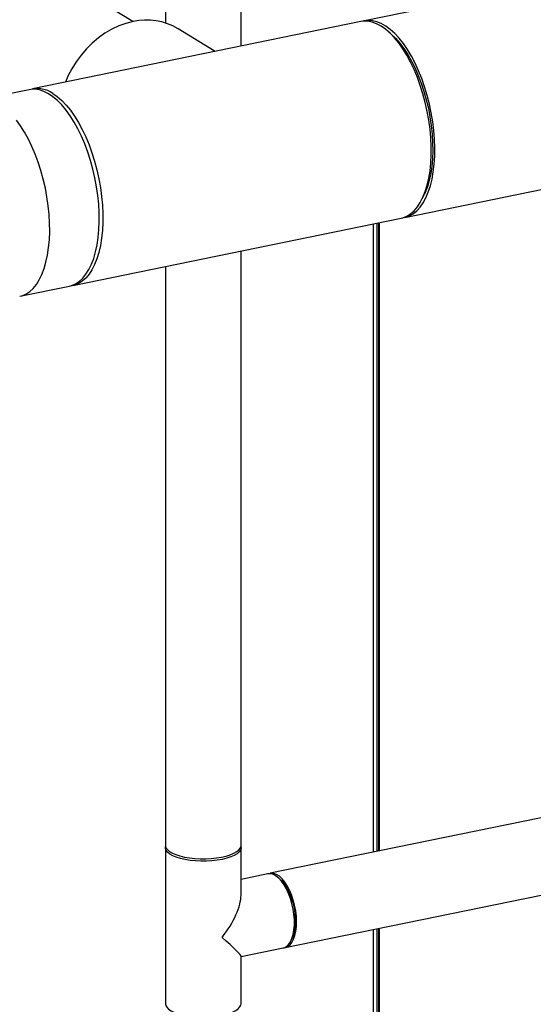
# Model space of a CAD drawing. Extents: x -125.3 to -107.2, y -65.1 to -57.
# Drawn here: x -122.4 to -122.1, y -59.8 to -59.3 of the extents above; entities that cross this region are included whole.
import ezdxf

# ---------------------------------------------------------------- set-up
doc = ezdxf.new("R2010")
doc.units = 0
doc.header["$MEASUREMENT"] = 0
doc.layers.get('0').update_dxf_attribs({"linetype": 'CONTINUOUS'})
doc.layers.add('LINES', color=7, linetype='CONTINUOUS')

# ---------------------------------------------------------------- blocks, each defined once
blk = doc.blocks.new('A$C237102F4')
at = {"color": 7, "linetype": 'CONTINUOUS'}
for p, q in [((1.814756937414742, 3.834898681960993), (1.814756937414742, 2.607464289260449)), ((1.855829056567444, 2.594865495392291), (1.855829056567444, 3.834898666165124)), ((3.141932319861468, 2.858670016631308), (1.922869584128435, 2.608616797314617)), ((1.944752100921519, 2.501934821186083), (3.163814836654566, 2.751988040502795)), ((1.79699405652876, 2.608214534952999), (1.693416854184392, 2.671951565381853)), ((1.920929410502026, 2.608218830378952), (1.742650929816307, 2.571650484285144)), ((1.841776286223592, 2.591983068804652), (1.821639075639155, 2.604374656670728)), ((1.937543649674993, 2.601282395003878), (1.935763673589577, 2.602858547326811)), ((1.740710771998366, 2.571252520592111), (1.7137642058983, 2.565725261489391)), ((1.954338118463241, 2.512304217626387), (1.955353907008188, 2.514453831376208)), ((1.76453344660942, 2.464968508156616), (1.942811927295139, 2.501536854250439)), ((1.927504134062019, 2.498396940994496), (1.927504134062019, 2.157141007568612)), ((1.929586846408, 2.498824142516931), (1.929586846408, 2.157568209091046)), ((1.930479211719771, 2.49900716494318), (1.930479211719771, 2.157751231517295)), ((1.930886932728058, 2.499090716489221), (1.930886932728058, 2.157834851316039)), ((1.855829056567444, 2.160890992325491), (1.855829056567444, 2.48369499409565)), ((1.814756937414742, 2.475270312315729), (1.814756937414742, 2.160891008121368)), ((1.735646722691428, 2.459043285360877), (1.762593288791507, 2.464570544463584)), ((2.02943193063679, 2.17812396802141), (1.871603741401827, 2.145750370124986)), ((1.814756937414742, 2.159601578077165), (1.814756937414742, 2.074924545997959)), ((1.855829056567444, 2.133887493347693), (1.855829056567444, 2.159601562281289)), ((1.87039179715002, 2.145426107429742), (1.855829033810721, 2.142439004511751)), ((1.877082487018228, 2.14243406223148), (1.875986517378749, 2.143404510939696)), ((1.879865692762152, 2.105471775963757), (2.037367629080947, 2.137778453110634)), ((1.927504134062019, 2.115213782310619), (1.927504134062019, 1.273645417977754)), ((1.929586846408, 2.11564098383306), (1.929586846408, 1.273107091184414)), ((1.930479211719771, 2.115824006259309), (1.930479211719771, 1.273290105079084)), ((1.930886932728058, 2.115907626058053), (1.930886932728058, 1.273373750472587)), ((1.882991691526826, 2.109252649679888), (1.88361714477891, 2.110576182209364)), ((1.85582906495037, 2.100511842507174), (1.878644672109445, 2.105191762460066)), ((1.855829056567444, 2.074924530202075), (1.855829056567444, 2.100638599135671))]:
    blk.add_line(p, q, dxfattribs=at)
at = {"color": 7, "linetype": 'CONTINUOUS', "flags": 128}
for points in [[(1.797178755173746, 2.608252885521253), (1.793277667207221, 2.607248894762691), (1.789413017766009, 2.605847093702806), (1.785620865972035, 2.60406047548279), (1.781936622800075, 2.601905585942227), (1.778394703291085, 2.599402588786887), (1.775028162957611, 2.596574781492137), (1.771868429039657, 2.593448813189298), (1.768945015952326, 2.590053670760511), (1.766285224924786, 2.586421163250627), (1.763913859447712, 2.582585044467557), (1.761853082997277, 2.578581393314913), (1.760448342278295, 2.575301192023495)], [(1.942811927295139, 2.501536854250439), (1.943683521664624, 2.501750063104161), (1.945834724924467, 2.502590596761507), (1.947873556253796, 2.50385191727328), (1.949783587007801, 2.505524204343814), (1.951549337752255, 2.507593913949137), (1.953156643344514, 2.510044236208522), (1.954592579917332, 2.512855549831812), (1.95584561091124, 2.516005059246439), (1.956905514058349, 2.519467795066319), (1.957763965511944, 2.523215435610815), (1.958413882700711, 2.527218076338457), (1.958850081474552, 2.531443552456444), (1.959069057055871, 2.535857573713884), (1.959069057055871, 2.540424635008499), (1.958850081474552, 2.545108289397476), (1.958413882700711, 2.549870465570443), (1.957763965511944, 2.554672969408884), (1.956905514058349, 2.559477119401059), (1.95584561091124, 2.56424429437569), (1.954592579917332, 2.568936064870989), (1.953156643344514, 2.573514471281889), (1.951549337752255, 2.577943065835704), (1.949783587007801, 2.582185775617859), (1.947873556253796, 2.586208767004258), (1.945834724924467, 2.58997930868702), (1.943683521664624, 2.593467361383858), (1.941437105281025, 2.596644757093571), (1.939113729823561, 2.599485793473008), (1.936732014422915, 2.601967683147905), (1.93431116233954, 2.604070418919633), (1.931870668898569, 2.605777089994902), (1.92943017545764, 2.60707397184801), (1.927009323374264, 2.607950616082874), (1.924627607973648, 2.608399940295342), (1.922304159499973, 2.608418362866281), (1.920929410502026, 2.608218830378952)], [(1.943773756868907, 2.501776108130237), (1.945070305517504, 2.502004651049191), (1.947246991430873, 2.50273859116021), (1.949315540353254, 2.503895626317465), (1.951259158558869, 2.505466297386121), (1.953062366613523, 2.507438015880012), (1.954710561277309, 2.509794924031929), (1.956190526618244, 2.512517989792251), (1.957490214963414, 2.515585278127574), (1.958599331028736, 2.518972274099148), (1.959508820805581, 2.522651378347923), (1.960211382673933, 2.5265932306419), (1.960701467402757, 2.530766027349088), (1.96097498608485, 2.535136247183445), (1.961029821250406, 2.539668473192705), (1.960865461786099, 2.544326436446227), (1.960483294999662, 2.549072563299845), (1.959886387571473, 2.553868656210746), (1.959079485554454, 2.558676030242815), (1.95806923342279, 2.563456060800519), (1.956863589942131, 2.568170133561232), (1.955472339283233, 2.572780558506373), (1.953906725940683, 2.577249839038963), (1.952179308700806, 2.581542399910632), (1.950303960641392, 2.585623358672976), (1.948295869131911, 2.589460027237024), (1.946171097736155, 2.593021362427294), (1.943946805260921, 2.59627892323175), (1.941640953691248, 2.599206367999152), (1.939272016125457, 2.601780043679582), (1.936859122807803, 2.603979305478447), (1.93442169604721, 2.605786331995745), (1.931979377201287, 2.607186852684123), (1.92955180762759, 2.608169327104306), (1.927158482651294, 2.608725853819692), (1.924818678548959, 2.608852215327381), (1.922551379532464, 2.608547103956916), (1.921907741736788, 2.608377493046007)], [(1.937543649674993, 2.601282395003878), (1.939702592651955, 2.599196131293063), (1.941990920333851, 2.596589473757206), (1.94421134295051, 2.593640339415352), (1.946345679468337, 2.59037343014176), (1.948376040918603, 2.586815725183612), (1.950285779607796, 2.582996579583991), (1.952059051020782, 2.578947584252163), (1.953681032869056, 2.574702704181135), (1.955138363188226, 2.570296780312553), (1.956418994305423, 2.565766301925834), (1.957512265855542, 2.561148952190941), (1.958409196846119, 2.556482882422372), (1.95910226660861, 2.551806846872473), (1.959585706863294, 2.547159613490855), (1.959855647751624, 2.542579464546009), (1.959909752755166, 2.538104694291576), (1.959747583776831, 2.533772155762264), (1.959370455108157, 2.52961776015222), (1.958781579461871, 2.525676113942069), (1.957985775907119, 2.52197960658004), (1.956989688918114, 2.518558958215685), (1.955801496309064, 2.515442716897226), (1.955353907008188, 2.514453831376208)], [(1.77461416470895, 2.476433772195236), (1.775832951105443, 2.479641893273069), (1.77685714933115, 2.483158133140023), (1.777678289506966, 2.486954259977615), (1.778289946207408, 2.490999555348438), (1.778687154330882, 2.495261583161025), (1.778866628148407, 2.499705918371262), (1.77882705336846, 2.504296922795774), (1.778568649039599, 2.508997468676895), (1.77809353263163, 2.513769806070457), (1.777405500986916, 2.518575424628231), (1.776510103336491, 2.523375827699233), (1.775414641300401, 2.528132122813588), (1.774127803806309, 2.532806201875708), (1.772659959154453, 2.537360424934555), (1.77102308200152, 2.541757801620157), (1.769230169230966, 2.545963442635497), (1.767295751066442, 2.549943153195656), (1.765235306942159, 2.553664884519776), (1.763065557567714, 2.557098827117478), (1.76080395381473, 2.56021717928482), (1.75846860370055, 2.562995011067841), (1.756078418420842, 2.565409764884173), (1.753652528219718, 2.567442160993266), (1.75121057445476, 2.569075744761321), (1.748772198483621, 2.570297337684202), (1.746356968647561, 2.571097218823979), (1.74398438027184, 2.571468851798059), (1.741673563600571, 2.571409337514382), (1.740710771998366, 2.571252520592111)], [(1.753592188212849, 2.569208743901086), (1.756032681653807, 2.56750207282581), (1.758453533737182, 2.565399337054089), (1.760835249137799, 2.562917447379199), (1.763158624595292, 2.560076410999748), (1.765405040978862, 2.556899015290043), (1.767556244238733, 2.553410962593198), (1.769595075568049, 2.54964042091045), (1.771505106322081, 2.545617429524043), (1.773270857066521, 2.541374719741889), (1.77487816265878, 2.536946125188074), (1.776314099231584, 2.532367718777181), (1.777567130225478, 2.527675948281868), (1.778627033372615, 2.522908773307236), (1.77948548482621, 2.518104623315068), (1.780135402014992, 2.513302119476627), (1.780571600788818, 2.508539943303653), (1.780790576370109, 2.503856288914676), (1.780790576370109, 2.499289227620061), (1.780571600788818, 2.494875206362636), (1.780135402014992, 2.490649730244641), (1.77948548482621, 2.486647089517), (1.778627033372615, 2.48289944897251), (1.777567130225478, 2.479436713152623), (1.776314099231584, 2.476287203737996), (1.77487816265878, 2.473475890114706), (1.773270857066521, 2.471025567855314), (1.771505106322081, 2.468955858249991), (1.769595075568049, 2.467283571179465), (1.767556244238733, 2.466022250667692), (1.765405040978862, 2.465181717010353), (1.763555102556765, 2.464809795100763)], [(1.747667598608857, 2.47090651309253), (1.748886385005363, 2.474114634170363), (1.749910583231056, 2.477630874037317), (1.750731723406915, 2.481427000874909), (1.751343380107329, 2.485472296245725), (1.751740588230788, 2.489734324058325), (1.751920062048356, 2.494178659268556), (1.751880487268394, 2.498769663693068), (1.751622082939548, 2.503470209574189), (1.751146966531564, 2.50824254696775), (1.750458934886822, 2.513048165525518), (1.749563537236426, 2.51784856859652), (1.748468075200336, 2.522604863710882), (1.747181237706229, 2.527278942772995), (1.745713393054359, 2.531833165831848), (1.74407651590144, 2.536230542517444), (1.7422836031309, 2.540436183532783), (1.740349184966362, 2.54441589409295), (1.738288740842066, 2.54813762541707), (1.736118991467649, 2.551571568014758), (1.733857387714636, 2.554689920182113)], [(1.762593288791507, 2.464570544463584), (1.763860996041458, 2.464904062112709), (1.765993215089495, 2.465821254423417), (1.768009995526683, 2.467157708058878), (1.769894981724391, 2.468902875265329), (1.771633132345542, 2.47104253291608), (1.773210428279967, 2.473559644762858), (1.77461416470895, 2.476433772195236)], [(1.735647379837204, 2.459043427002754), (1.736914429941365, 2.459376803010002), (1.739046648989444, 2.460293995320718), (1.741063429426617, 2.461630448956164), (1.742948415624312, 2.463375616162615), (1.744686566245477, 2.465515273813367), (1.746263862179873, 2.468032385660152), (1.747667598608857, 2.47090651309253)], [(1.814756937414742, 2.160891008121368), (1.814766449391399, 2.160668962793046), (1.815076223433962, 2.159609525914512), (1.815816860166279, 2.15857736099187), (1.816972659650489, 2.157594528887607), (1.818518815567117, 2.156682001375586), (1.820422554127376, 2.155859115948431), (1.822643207089399, 2.155143530886455), (1.825133462815927, 2.154550403527722), (1.827840271113232, 2.154092456051671), (1.830705928691913, 2.1537793594145), (1.833669300175274, 2.153617863985296), (1.836667326632437, 2.15361139007782), (1.839636066667566, 2.153760061773674), (1.842512199710725, 2.154060715735604), (1.845234456292545, 2.15450695495192), (1.847744912068791, 2.155089234441526), (1.849989916764159, 2.155795171614315), (1.851921694583808, 2.156609754730233), (1.853499030003817, 2.157515543476137), (1.854688410521106, 2.158493262814488), (1.855464366927464, 2.159522112412489), (1.855810455704713, 2.160580147874576), (1.855829056567444, 2.160890992325491)], [(1.845561041140186, 2.153283075948174), (1.842862099099889, 2.152819273268364), (1.840001867209239, 2.152500014479124), (1.837041283743559, 2.15233210792271), (1.834043474328851, 2.152319096306385), (1.831072229086175, 2.152461363692183), (1.828190947220449, 2.152755799195489), (1.825461075035435, 2.153196135581155), (1.822940792344738, 2.153772979361541), (1.820683659753044, 2.154474072500989), (1.818738010422123, 2.155284407287638), (1.817145086238753, 2.156186802555439), (1.81593902803256, 2.157161961585736), (1.815145527397348, 2.158189094191435), (1.814781359247092, 2.159246360008318), (1.814837285893503, 2.160246315429866)], [(1.855748722355003, 2.16024628998251), (1.855822950601549, 2.159423940358757), (1.855531318137665, 2.158363835242177), (1.854808458353148, 2.157330120950256), (1.853669564410907, 2.156344784947152), (1.852139005736092, 2.155428941151975), (1.850249423879802, 2.154601985493819), (1.848041080615346, 2.153881582009973), (1.845561041140186, 2.153283075948174)], [(1.878644672109445, 2.105191762460066), (1.879213249252345, 2.105347773155778), (1.880492785126549, 2.106020326179134), (1.881645053765595, 2.107103994251787), (1.882645375694182, 2.108575606060768), (1.883472503198334, 2.110403872294548), (1.884108766357869, 2.112549841802434), (1.884540657175947, 2.114967770694555), (1.884758902595252, 2.117606032948686), (1.884758902595252, 2.120408488888501), (1.884540657175947, 2.12331548565254), (1.884108766357869, 2.126264812732046), (1.883472503198334, 2.129193841126288), (1.882645375694182, 2.13204020244531), (1.881645053765595, 2.134742925884233), (1.880492785126549, 2.137244572242132), (1.879213249252345, 2.139491869805852), (1.877833608169084, 2.141436980981041), (1.876383287405048, 2.143038319612458), (1.874893245828659, 2.144261682821778), (1.87339524548652, 2.145081109834628), (1.871921121441545, 2.145479194785956), (1.870502416691735, 2.145447311375534), (1.87039179715002, 2.145426107429742)], [(1.879233617261903, 2.105354941206407), (1.879900693257483, 2.105449793851704), (1.881221118203214, 2.105963956195389), (1.882424133100685, 2.106895726389531), (1.883484109264018, 2.108225110827895), (1.884378411671392, 2.10992385797595), (1.885088056111087, 2.111955736518119), (1.885597928229899, 2.114277356102384), (1.885897075597896, 2.116839352669999), (1.885979145805734, 2.119587210912236), (1.885842459480884, 2.122462038371673), (1.885489864255092, 2.125402839390908), (1.88492888079692, 2.128346971271952), (1.884171483762955, 2.131231507618097), (1.883233809733284, 2.133994919617749), (1.882135792130171, 2.136578529248389), (1.880900942169902, 2.138927190091472), (1.879555472667803, 2.140990782043254), (1.878128152006539, 2.142725393220125), (1.876649281908598, 2.144094085499226), (1.875150551404474, 2.145067530402144), (1.873663722540854, 2.145625090865245), (1.872220557364315, 2.145754866170755), (1.87099746301206, 2.145508014148469)], [(1.877082487018228, 2.14243406223148), (1.878250965253514, 2.141258829076619), (1.879631044433964, 2.139482988026444), (1.880919342252056, 2.137380591182527), (1.88208555698516, 2.135000862154115), (1.883102453590951, 2.132399873790831), (1.883946082756111, 2.129638365808447), (1.884596803123102, 2.126781115753737), (1.885039208273852, 2.123895072859852), (1.8852630759405, 2.121047954909891), (1.8852630759405, 2.118306380380169), (1.885039208273852, 2.11573477982126), (1.884596803123102, 2.113393348276993), (1.883946082756111, 2.111336949816881), (1.88361714477891, 2.110576182209364)], [(1.814756937414742, 2.074924545997959), (1.814909083452577, 2.074038321303526), (1.815489433376726, 2.072993347689284), (1.816491959119546, 2.071989500202889), (1.817895108636606, 2.07104823840826), (1.819669133583204, 2.070189580282928), (1.821776201459897, 2.069431825680624), (1.824171315476136, 2.068791145931996), (1.826803424115539, 2.068281212356638), (1.829616530701216, 2.067912824775213), (1.832550544783132, 2.067693906421091), (1.835543116623185, 2.067629101423073), (1.838530289098514, 2.067719788707144), (1.841448472976651, 2.067964007898453), (1.844235468439976, 2.068356608947596), (1.846831851690979, 2.068889177101362), (1.84918235631568, 2.069550376155028), (1.851236758557675, 2.07032613003912), (1.852951404713934, 2.071199876209548), (1.854289721545655, 2.07215302979138), (1.855223091770398, 2.073165223067193), (1.855731661077954, 2.074214950276414), (1.855829056567444, 2.074924530202075)]]:
    blk.add_lwpolyline(points, dxfattribs=at)
at = {"color": 7, "linetype": 'CONTINUOUS'}
for centre, radius, start, end in [((1.804513340145107, 2.575436959961422), 0.03362560195819549, 59.3823571659694, 102.5989300055586), ((1.745243977663989, 2.557357174280938), 0.01449663139593969, 54.83924711260554, 104.194942586161)]:
    blk.add_arc(centre, radius, start, end, dxfattribs=at)
for major_axis, ratio, start_param, end_param in [((0.01832248044327465, 0.02246225156447687), 0.4128913512240249, 4.767408541354384, 5.814606092551023), ((0.0205049682242148, -0.01672592251937498), 0.06751879385521631, 0.05501956096969426, 1.102217112166349)]:
    blk.add_ellipse((1.835293011264994, 2.117263097917544), major_axis=major_axis, ratio=ratio, start_param=start_param, end_param=end_param, dxfattribs=at)

msp = doc.modelspace()

# ---------------------------------------------------------------- block references
at = {"layer": 'LINES', "linetype": 'CONTINUOUS'}
msp.add_blockref('A$C237102F4', (-124.0882841058491, -61.86021715496311), dxfattribs=at)

doc.saveas('drawing.dxf')
